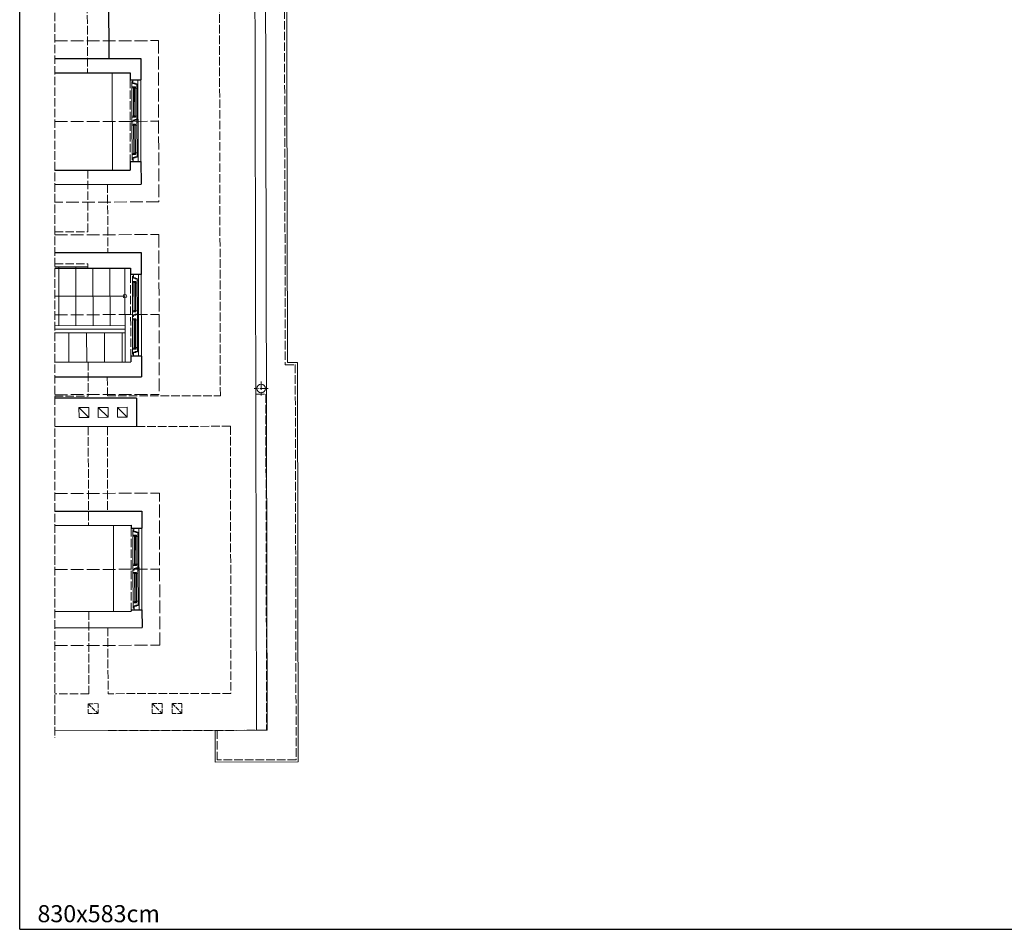
# Model space of a CAD drawing. Units: millimetres. Extents: x 26258 to 30913, y -20305 to -3413.
# Drawn here: x 26676 to 28061, y -16828 to -15548 of the extents above; entities that cross this region are included whole.
import ezdxf

# ---------------------------------------------------------------- set-up
doc = ezdxf.new("R2010")
doc.units = ezdxf.units.MM
doc.linetypes.add('ACAD_ISO02W100', pattern=[15, 12, -3])
doc.linetypes.add('ACAD_ISO04W100', pattern=[30, 24, -3, 0, -3])
doc.layers.add('!_WAW_RZUTNIA', color=5, linetype='Continuous', plot=False)
for name, color, linetype, lineweight in [('WAW_DACH', 2, 'Continuous', 20), ('WAW_OBRÓBKI BLACHARSKIE', 150, 'Continuous', 9), ('WAW_OKNA', 36, 'Continuous', 9), ('WAW_WENTYLACJA', 4, 'Continuous', 9), ('WAW_WIDOKOWA', 8, 'Continuous', 13), ('WAW_ŚCIANY ISTNIEJĄCE', 7, 'Continuous', 30)]:
    doc.layers.add(name, color=color, linetype=linetype, lineweight=lineweight)
doc.styles.add('ARIAL', font='arial.ttf')

# ---------------------------------------------------------------- blocks, each defined once
blk = doc.blocks.new('A$C1F552AA8')
for p, q in [((8, 3.5), (107, 3.5)), ((51, 2), (12, 2)), ((103, 2), (64, 2)), ((104.7, 0), (104.7, -3)), ((2.4, -4.3), (2.4, -3.5)), ((3, -4.8), (3.9, -4.8)), ((3.6, -4.3), (3.6, -3.5)), ((3.6, -3.7), (3.9, -3.7)), ((10.3, 0), (10.3, -3)), ((10.3, -0.3), (52.1, -0.3)), ((10.3, -0.7), (52.1, -0.7)), ((10.3, -2.3), (52.1, -2.3)), ((10.3, -2.7), (52.1, -2.7)), ((51, -5), (11.4, -5)), ((52.1, 0), (52.1, -3)), ((62.9, 0), (62.9, -3)), ((62.9, -0.3), (104.7, -0.3)), ((62.9, -0.7), (104.7, -0.7)), ((62.9, -2.3), (104.7, -2.3)), ((62.9, -2.7), (104.7, -2.7)), ((103.6, -5), (64, -5)), ((111.4, -3.7), (111.1, -3.7)), ((112, -4.8), (111.1, -4.8)), ((111.4, -4.3), (111.4, -3.5)), ((112.6, -4.3), (112.6, -3.5))]:
    blk.add_line(p, q)
for points in [[(0, -3.5), (0, 3.5), (8, 3.5), (8, 2), (5.9, 2), (5.9, -0.4), (4.9, -0.4), (4.9, -3.5), (0, -3.5)], [(5.4, -1.1), (5.4, -3.5), (3.9, -3.5), (3.9, -5), (9.9, -5), (9.9, 0), (12.2, 0), (12, 2), (6.4, 2), (6.4, -1.1), (5.4, -1.1)], [(57, -1.1), (57, -3.5), (58.5, -3.5), (58.5, -5), (52.5, -5), (52.5, 0), (50.8, 0), (51, 2), (56, 2), (56, -1.1), (57, -1.1)], [(60, 2), (59.5, 3.5), (55.5, 3.5), (55, 2), (60, 2)], [(57.5, -0.4), (57.5, -3.5), (59, -3.5), (59, -5), (62.5, -5), (62.5, 0), (64.2, 0), (64, 2), (56.5, 2), (56.5, -0.4), (57.5, -0.4)], [(109.6, -1.1), (109.6, -3.5), (111.1, -3.5), (111.1, -5), (105.1, -5), (105.1, 0), (102.8, 0), (103, 2), (108.6, 2), (108.6, -1.1), (109.6, -1.1)], [(104.7, -3), (104.7, 0)], [(115, -3.5), (115, 3.5), (107, 3.5), (107, 2), (109.1, 2), (109.1, -0.4), (110.1, -0.4), (110.1, -3.5), (115, -3.5)], [(9.9, -0.2), (9.9, -0.2), (9.9, -2.6)], [(10.3, -3), (10.3, 0)], [(52.1, -3), (52.1, 0)], [(52.5, -0.2), (52.5, -0.2), (52.5, -2.6)], [(62.5, -0.2), (62.5, -0.2), (62.5, -2.6)], [(62.9, -3), (62.9, 0)], [(105.1, -0.2), (105.1, -0.2), (105.1, -2.6)]]:
    blk.add_lwpolyline(points)
for points in [[(102.9, -0.3), (104.7, -0.3), (104.7, 0), (102.9, 0)], [(9.9, -5), (11.4, -5), (11.6, -3), (9.9, -3)], [(12.1, -0.3), (10.3, -0.3), (10.3, 0), (12.1, 0)], [(10.3, -0.7), (11.5, -0.7), (11.5, -2.3), (10.3, -2.3)], [(11.5, -2.7), (10.3, -2.7), (10.3, -3), (11.5, -3)], [(52.5, -5), (51, -5), (50.8, -3), (52.5, -3)], [(50.9, -0.3), (52.1, -0.3), (52.1, 0), (50.9, 0)], [(52.1, -0.7), (50.9, -0.7), (50.9, -2.3), (52.1, -2.3)], [(50.9, -2.7), (52.1, -2.7), (52.1, -3), (50.9, -3)], [(62.5, -5), (64, -5), (64.2, -3), (62.5, -3)], [(64.1, -0.3), (62.9, -0.3), (62.9, 0), (64.1, 0)], [(62.9, -0.7), (64.1, -0.7), (64.1, -2.3), (62.9, -2.3)], [(64.1, -2.7), (62.9, -2.7), (62.9, -3), (64.1, -3)], [(105.1, -5), (103.6, -5), (103.4, -3), (105.1, -3)], [(104.7, -0.7), (103.5, -0.7), (103.5, -2.3), (104.7, -2.3)], [(103.5, -2.7), (104.7, -2.7), (104.7, -3), (103.5, -3)]]:
    blk.add_lwpolyline(points, close=True)
for centre in [(3, -4.3), (112, -4.3)]:
    blk.add_circle(centre, 0.6)

msp = doc.modelspace()

# ---------------------------------------------------------------- linework, layer by layer
at = {"layer": '!_WAW_RZUTNIA'}
for q in [(26675.69, -13913.22), (30825.69, -16828.22)]:
    msp.add_line((26675.69, -16828.22), q, dxfattribs=at)
at = {"layer": 'WAW_DACH', "color": 8, "linetype": 'ACAD_ISO02W100', "lineweight": 9, "ltscale": 1.5}
for p, q in [((26724.99, -15577.76), (26870.96, -15577.43)), ((26870.96, -15577.43), (26871.48, -15804.43)), ((26724.99, -15691.26), (26871.22, -15690.93)), ((26871.48, -15804.43), (26724.99, -15804.76)), ((26724.99, -15850.76), (26871.58, -15850.43)), ((26871.58, -15850.43), (26872.09, -16075.43)), ((26724.99, -15963.26), (26871.83, -15962.93)), ((26724.99, -16075.76), (26872.09, -16075.43)), ((26724.99, -16214.76), (26872.4, -16214.42)), ((26872.89, -16428.42), (26872.4, -16214.42)), ((26724.99, -16321.76), (26872.65, -16321.42)), ((26724.99, -16428.76), (26872.89, -16428.42))]:
    msp.add_line(p, q, dxfattribs=at)
at = {"layer": 'WAW_DACH'}
msp.add_line((27009.16, -16548.12), (26724.99, -16548.76), dxfattribs=at)
msp.add_lwpolyline([(27006.14, -15213.22), (27009.16, -16548.12)], dxfattribs=at)
at = {"layer": 'WAW_OBRÓBKI BLACHARSKIE'}
for p, q in [((27052.49, -16030.52), (27066.49, -16030.48)), ((27066.49, -16030.48), (27067.76, -16592.48)), ((26950.66, -16548.25), (26950.76, -16592.75)), ((27024.16, -16548.08), (27009.16, -16548.12)), ((27067.76, -16592.48), (26950.76, -16592.75))]:
    msp.add_line(p, q, dxfattribs=at)
at = {"layer": 'WAW_OBRÓBKI BLACHARSKIE', "linetype": 'ACAD_ISO04W100', "ltscale": 0.5}
msp.add_line((27025.57, -16067.08), (27005.57, -16067.12), dxfattribs=at)
at = {"layer": 'WAW_OBRÓBKI BLACHARSKIE'}
for points in [[(27005.7, -15021.92), (27050.2, -15021.92), (27052.49, -16030.52)], [(27020.7, -15021.99), (27024.16, -16548.08)]]:
    msp.add_lwpolyline(points, dxfattribs=at)
at = {"layer": 'WAW_OBRÓBKI BLACHARSKIE', "linetype": 'ACAD_ISO04W100', "ltscale": 0.5}
msp.add_lwpolyline([(27015.55, -16057.1), (27015.59, -16077.1)], dxfattribs=at)
at = {"layer": 'WAW_OBRÓBKI BLACHARSKIE'}
msp.add_circle((27015.57, -16067.1), 6, dxfattribs=at)
at = {"layer": 'WAW_WENTYLACJA'}
for p, q in [((26759.13, -16093.68), (26773.16, -16107.65)), ((26800.13, -16093.59), (26786.13, -16093.62)), ((26786.13, -16093.62), (26786.16, -16107.62)), ((26786.13, -16093.62), (26800.16, -16107.59)), ((26800.16, -16107.59), (26800.13, -16093.59)), ((26827.13, -16093.53), (26813.13, -16093.56)), ((26813.13, -16093.56), (26813.16, -16107.56)), ((26813.13, -16093.56), (26827.16, -16107.53)), ((26827.16, -16107.53), (26827.13, -16093.53)), ((26786.16, -16107.62), (26800.16, -16107.59)), ((26813.16, -16107.56), (26827.16, -16107.53))]:
    msp.add_line(p, q, dxfattribs=at)
at = {"layer": 'WAW_WENTYLACJA', "linetype": 'ACAD_ISO02W100', "ltscale": 0.5}
for p, q in [((26786.07, -16510.62), (26772.07, -16510.65)), ((26772.07, -16510.65), (26772.11, -16524.65)), ((26772.07, -16510.65), (26786.11, -16524.62)), ((26786.11, -16524.62), (26786.07, -16510.62)), ((26876.07, -16510.42), (26862.07, -16510.45)), ((26862.07, -16510.45), (26862.11, -16524.45)), ((26862.07, -16510.45), (26876.11, -16524.42)), ((26876.11, -16524.42), (26876.07, -16510.42)), ((26904.07, -16510.35), (26890.07, -16510.39)), ((26890.07, -16510.39), (26890.11, -16524.39)), ((26890.07, -16510.39), (26904.11, -16524.35)), ((26904.11, -16524.35), (26904.07, -16510.35)), ((26772.11, -16524.65), (26786.11, -16524.62)), ((26862.11, -16524.45), (26876.11, -16524.42)), ((26890.11, -16524.39), (26904.11, -16524.35))]:
    msp.add_line(p, q, dxfattribs=at)
at = {"layer": 'WAW_WENTYLACJA'}
msp.add_lwpolyline([(26759.13, -16093.68), (26759.16, -16107.68), (26773.16, -16107.65), (26773.13, -16093.65)], close=True, dxfattribs=at)
at = {"layer": 'WAW_WIDOKOWA', "linetype": 'ACAD_ISO02W100'}
for p, q in [((26724.99, -14158.22), (26724.99, -16558.76)), ((26831.09, -15632.52), (26831.35, -15747.52)), ((26831.71, -15906.52), (26831.97, -16021.52)), ((26832.51, -16263.52), (26832.78, -16378.51)), ((26953.66, -16548.24), (26953.75, -16589.74)), ((27064.75, -16589.49), (26953.75, -16589.74))]:
    msp.add_line(p, q, dxfattribs=at)
at = {"layer": 'WAW_WIDOKOWA'}
for p, q in [((26806.06, -15622.57), (26806.37, -15759.57)), ((26846.09, -15632.48), (26846.35, -15747.48)), ((26724.99, -15895.76), (26771.68, -15895.65)), ((26730.87, -15978.74), (26730.68, -15895.74)), ((26754.87, -15978.69), (26754.68, -15895.69)), ((26778.87, -15978.64), (26778.69, -15897.64)), ((26802.87, -15978.58), (26802.69, -15897.58)), ((26823.69, -15897.53), (26823.99, -16029.53)), ((26846.71, -15906.48), (26846.97, -16021.48)), ((26724.99, -15937.26), (26823.78, -15937.03)), ((26744.89, -15988.71), (26744.99, -16029.71)), ((26769.89, -15988.66), (26769.99, -16029.66)), ((26794.89, -15988.6), (26794.99, -16029.6)), ((26819.89, -15988.54), (26819.99, -16029.54)), ((26807.51, -16259.57), (26807.78, -16380.57)), ((26847.51, -16263.48), (26847.77, -16378.48))]:
    msp.add_line(p, q, dxfattribs=at)
at = {"layer": 'WAW_WIDOKOWA', "linetype": 'ACAD_ISO02W100'}
msp.add_lwpolyline([(27005.7, -15024.92), (27047.21, -15024.92), (27049.49, -16033.52), (27063.49, -16033.49), (27064.75, -16589.49)], dxfattribs=at)
at = {"layer": 'WAW_WIDOKOWA'}
for points in [[(26724.99, -15978.76), (26823.87, -15978.53)], [(26724.99, -15983.76), (26823.88, -15983.53)], [(26724.99, -15988.76), (26823.89, -15988.53)]]:
    msp.add_lwpolyline(points, dxfattribs=at)
msp.add_circle((26823.78, -15937.03), 2.5, dxfattribs=at)
at = {"layer": 'WAW_ŚCIANY ISTNIEJĄCE', "linetype": 'ACAD_ISO02W100', "lineweight": 9}
for p, q in [((26958.09, -16077.23), (26955, -14710.23)), ((26770.71, -15466.65), (26771.06, -15622.65)), ((26771.37, -15759.65), (26771.57, -15846.65)), ((26799.42, -15779.59), (26799.64, -15875.59)), ((26724.99, -15846.76), (26771.57, -15846.65)), ((26724.99, -15891.76), (26771.67, -15891.65)), ((26771.67, -15891.65), (26771.69, -15897.65)), ((26771.99, -16029.65), (26772.09, -16077.65)), ((26799.03, -16050.59), (26799.09, -16077.59)), ((26724.99, -16077.76), (26772.09, -16077.65)), ((26799.09, -16077.59), (26958.09, -16077.23)), ((26772.19, -16120.65), (26772.51, -16259.65)), ((26799.19, -16120.59), (26799.46, -16239.59)), ((26840.19, -16120.5), (26972.19, -16120.2)), ((26772.78, -16380.65), (26773.04, -16496.65)), ((26799.83, -16403.59), (26800.04, -16496.59))]:
    msp.add_line(p, q, dxfattribs=at)
at = {"layer": 'WAW_ŚCIANY ISTNIEJĄCE'}
for p, q in [((26800.74, -15479.59), (26801.02, -15602.58)), ((26724.99, -15602.76), (26846.02, -15602.48)), ((26846.02, -15602.48), (26846.09, -15632.48)), ((26724.99, -15622.76), (26831.06, -15622.52)), ((26831.06, -15622.52), (26831.09, -15632.52)), ((26831.35, -15747.52), (26831.37, -15759.52)), ((26846.35, -15747.48), (26846.42, -15779.48)), ((26724.99, -15759.76), (26831.37, -15759.52)), ((26724.99, -15779.76), (26846.42, -15779.48)), ((26724.99, -15875.76), (26846.64, -15875.48)), ((26846.64, -15875.48), (26846.71, -15906.48)), ((26724.99, -15897.76), (26831.69, -15897.52)), ((26831.69, -15897.52), (26831.71, -15906.52)), ((26846.71, -15906.48), (26831.71, -15906.52)), ((26724.99, -16029.76), (26831.99, -16029.52)), ((26846.97, -16021.48), (26831.97, -16021.52)), ((26831.97, -16021.52), (26831.99, -16029.52)), ((26846.97, -16021.48), (26847.03, -16050.48)), ((26724.99, -16050.76), (26847.03, -16050.48)), ((26840.1, -16080.5), (26724.99, -16080.76)), ((26724.99, -16239.76), (26847.46, -16239.48)), ((26847.46, -16239.48), (26847.51, -16263.48)), ((26724.99, -16259.76), (26832.51, -16259.52)), ((26832.51, -16259.52), (26832.51, -16263.52)), ((26832.51, -16263.52), (26847.51, -16263.48)), ((26832.78, -16378.51), (26847.77, -16378.48)), ((26832.78, -16378.51), (26832.78, -16380.51)), ((26847.77, -16378.48), (26847.83, -16403.48)), ((26724.99, -16380.76), (26832.78, -16380.51)), ((26724.99, -16403.76), (26847.83, -16403.48))]:
    msp.add_line(p, q, dxfattribs=at)
for points in [[(26831.09, -15632.52), (26846.09, -15632.48)], [(26831.35, -15747.52), (26846.35, -15747.48)], [(26840.1, -16080.5), (26840.19, -16120.5)], [(26840.19, -16120.5), (26724.99, -16120.76)]]:
    msp.add_lwpolyline(points, dxfattribs=at)
at = {"layer": 'WAW_ŚCIANY ISTNIEJĄCE', "linetype": 'ACAD_ISO02W100', "lineweight": 9}
for points in [[(27008.09, -16075.12), (27022.09, -16075.09), (27023.16, -16548.08)], [(26972.19, -16120.2), (26973.04, -16496.2), (26800.04, -16496.59)], [(26773.04, -16496.65), (26724.99, -16496.76)], [(26800.16, -16548.59), (27023.16, -16548.08)]]:
    msp.add_lwpolyline(points, dxfattribs=at)

# ---------------------------------------------------------------- block references
at = {"layer": 'WAW_OKNA', "rotation": 270.1296995728999}
for p in [(26838.59, -15632.5), (26839.21, -15906.5), (26840.01, -16263.5)]:
    msp.add_blockref('A$C1F552AA8', p, dxfattribs=at)

# ---------------------------------------------------------------- texts
at = {"layer": '!_WAW_RZUTNIA', "color": 1, "insert": (26700.69, -16818.22), "char_height": 24, "attachment_point": 7, "style": 'ARIAL'}
msp.add_mtext_dynamic_manual_height_columns('\\pt72;830x583cm', width=783.4956, gutter_width=60, heights=[0], dxfattribs=at)

doc.saveas('drawing.dxf')
